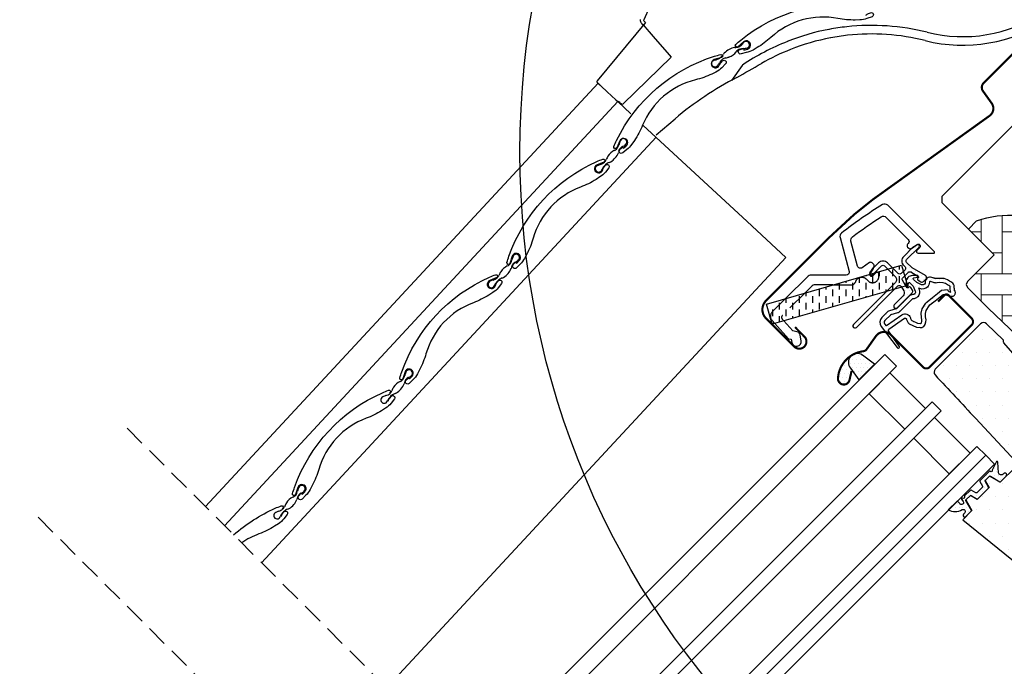
# Model space of a CAD drawing. Units: millimetres. Extents: x -1732 to 5891, y -1700 to 3448.
# Drawn here: x 572 to 807, y 775 to 929 of the extents above; entities that cross this region are included whole.
import ezdxf

# ---------------------------------------------------------------- set-up
doc = ezdxf.new("R2010")
doc.units = ezdxf.units.MM
doc.header["$LTSCALE"] = 20
doc.header["$MEASUREMENT"] = 0
doc.linetypes.add('HIDDEN', pattern=[0.375, 0.25, -0.125])
doc.linetypes.add('VERDECKT', pattern=[0.375, 0.25, -0.125])
doc.layers.get('0').update_dxf_attribs({"plot": 0})
for name, color, linetype in [('KOTY POPISY', 1, 'Continuous'), ('OKNO', 2, 'Continuous'), ('ROLETA', 7, 'Continuous'), ('SRAFY OKNA 2', 8, 'Continuous')]:
    doc.layers.add(name, color=color, linetype=linetype)
doc.layers.get('0').off()
doc.styles.add('Verdana', font='verdana.ttf')
doc.dimstyles.new('Standard_Detail_M_10', dxfattribs={"dimtxt": 20, "dimasz": 25, "dimexe": 30, "dimexo": 0, "dimgap": 8, "dimtad": 1, "dimdec": 0, "dimdsep": 46, "dimtxsty": 'Verdana', "dimblk": 'ARCHTICK', "dimcen": 5, "dimdle": 30, "dimclrd": 256, "dimclre": 256, "dimclrt": 256, "dimadec": 0, "dimazin": 0, "dimtfac": 1, "dimtdec": 0, "dimtix": 1, "dimtmove": 1, "dimatfit": 3, "dimldrblk": 'ARCHTICK', "dimfxl": 1, "dimtolj": 1, "dimtzin": 0, "dimlwd": -1, "dimarcsym": 0})
pattern_1 = [(0, (-2118.9438, -606.1405), (0.46875, 0.9375), [0, -0.9375])]

# ---------------------------------------------------------------- blocks, each defined once
blk = doc.blocks.new('_ArchTick')
at = {"color": 0, "linetype": 'ByBlock', "const_width": 0.15}
blk.add_lwpolyline([(-0.5, -0.5), (0.5, 0.5)], dxfattribs=at)
blk = doc.blocks.new('*D13')
at = {"layer": 'Defpoints', "color": 0, "transparency": 16777216}
for p in [(905.9, 848.98), (1049.16, 705.69), (580.59, 523.75)]:
    blk.add_point(p, dxfattribs=at)
at = {"layer": 'KOTY POPISY', "lineweight": -2, "transparency": 16777216}
for p, q in [((905.9, 848.98), (1070.37, 684.47)), ((580.59, 523.75), (745.06, 359.24))]:
    blk.add_line(p, q, dxfattribs=at)
at = {"layer": 'KOTY POPISY', "transparency": 16777216}
blk.add_line((702.63, 359.24), (1070.37, 726.9), dxfattribs=at)
at = {"layer": 'KOTY POPISY', "transparency": 16777216, "xscale": 25, "yscale": 25, "zscale": 25}
for p, rotation in [((1049.16, 705.69), 44.99330846205498), ((723.85, 380.45), 224.993308462055)]:
    blk.add_blockref('_ArchTick', p, dxfattribs=dict(at, rotation=rotation))
at = {"layer": 'KOTY POPISY', "transparency": 16777216, "insert": (872.74, 556.84), "char_height": 20, "attachment_point": 5, "rotation": 44.9933, "style": 'Verdana'}
blk.add_mtext('\\A1;délka L', dxfattribs=at)
blk = doc.blocks.new('Rollladen_o')
at = {"layer": 'ROLETA'}
for p, q in [((-186.12, 80.48), (-186.12, 80.34)), ((-186.12, 80.34), (-186.11, 80.2)), ((-186.11, 80.2), (-186.09, 80.07)), ((-186.09, 80.07), (-186.05, 79.93)), ((-186.05, 79.93), (-185.99, 79.81)), ((-185.99, 79.81), (-185.92, 79.69)), ((-184.86, 79.76), (-196.37, 65.84)), ((-185.92, 79.69), (-185.84, 79.58)), ((-185.84, 79.58), (-185.8, 79.53)), ((-185.8, 79.53), (-185.79, 79.52)), ((-185.79, 79.52), (-185.78, 79.51)), ((-185.79, 79.52), (-185.78, 79.51)), ((-185.78, 79.51), (-185.6, 79.33)), ((-185.39, 79.12), (-185.6, 79.33)), ((-185.38, 79.13), (-184.55, 78.18)), ((-184.55, 78.18), (-183.97, 77.52)), ((-183.98, 77.52), (-183.97, 77.52)), ((-183.97, 77.52), (-183.05, 76.46)), ((-141.09, 78.13), (-141.15, 78.12)), ((-183.05, 76.46), (-179.21, 72.08)), ((-190.2, 60.36), (-178.72, 71.51)), ((-179.21, 72.08), (-178.72, 71.51)), ((-161.85, 69.51), (-164.4, 65.98)), ((-196.43, 65.72), (-196.44, 65.71)), ((-196.44, 65.71), (-196.44, 65.69)), ((-196.42, 65.75), (-196.43, 65.74)), ((-196.43, 65.74), (-196.43, 65.72)), ((-196.41, 65.78), (-196.42, 65.76)), ((-196.42, 65.76), (-196.42, 65.75)), ((-196.4, 65.79), (-196.41, 65.78)), ((-196.39, 65.81), (-196.4, 65.79)), ((-196.38, 65.82), (-196.39, 65.81)), ((-196.37, 65.84), (-196.38, 65.82)), ((-196.38, 65.82), (-196.38, 65.82)), ((-289.73, -35.57), (-196.18, 65.28)), ((-196.44, 65.68), (-196.45, 65.67)), ((-196.45, 65.67), (-196.45, 65.65)), ((-196.45, 65.65), (-196.45, 65.64)), ((-196.45, 65.64), (-196.45, 65.63)), ((-196.45, 65.63), (-196.45, 65.61)), ((-196.45, 65.61), (-196.45, 65.6)), ((-196.45, 65.6), (-196.44, 65.59)), ((-196.44, 65.69), (-196.44, 65.68)), ((-196.44, 65.59), (-196.44, 65.57)), ((-196.44, 65.57), (-196.44, 65.56)), ((-196.44, 65.56), (-196.44, 65.55)), ((-196.44, 65.55), (-196.43, 65.54)), ((-196.43, 65.54), (-196.43, 65.53)), ((-196.43, 65.53), (-196.42, 65.52)), ((-196.42, 65.52), (-196.42, 65.51)), ((-196.42, 65.51), (-196.41, 65.5)), ((-196.41, 65.5), (-196.41, 65.49)), ((-196.41, 65.49), (-196.4, 65.48)), ((-196.4, 65.48), (-196.4, 65.47)), ((-196.4, 65.47), (-196.39, 65.46)), ((-196.39, 65.46), (-196.39, 65.45)), ((-196.39, 65.45), (-196.38, 65.44)), ((-196.38, 65.44), (-196.37, 65.44)), ((-196.37, 65.44), (-196.37, 65.43)), ((-196.37, 65.43), (-196.37, 65.43)), ((-196.37, 65.43), (-196.36, 65.42)), ((-196.36, 65.42), (-196.36, 65.42)), ((-196.36, 65.42), (-196.36, 65.42)), ((-196.36, 65.42), (-196.36, 65.42)), ((-196.36, 65.42), (-196.36, 65.42)), ((-196.36, 65.42), (-196.34, 65.41)), ((-196.34, 65.41), (-196.19, 65.26)), ((-196.18, 65.28), (-195.08, 64.26)), ((-195.23, 64.39), (-196.12, 65.23)), ((-194.3, 63.54), (-195.23, 64.39)), ((-195.08, 64.26), (-194.27, 63.5)), ((-194.27, 63.5), (-193.98, 63.24)), ((-191.95, 61.36), (-193.98, 63.24)), ((-191.95, 61.36), (-191.48, 60.91)), ((-191.41, 61.02), (-191.38, 61.01)), ((-191.38, 61.01), (-191.38, 61.01)), ((-285.19, -40.11), (-191.48, 60.91)), ((-191.48, 60.91), (-188.38, 58.02)), ((-190.61, 60.35), (-190.61, 60.35)), ((-190.2, 60.36), (-190.2, 60.36)), ((-190.2, 60.36), (-190.2, 60.36)), ((-182.32, 53.04), (-177.82, 56.84)), ((-185.49, 55.34), (-160.67, 32.34)), ((-276.35, -48.96), (-182.31, 52.41)), ((-151.46, 23.79), (-160.67, 32.34)), ((-246.57, -78.74), (-151.46, 23.79))]:
    blk.add_line(p, q, dxfattribs=at)
for points in [[(-43.67, 229.84, 0.170525), (-185.3, 80.4, 0.308624), (-185.26, 80.17), (-184.85, 79.75)], [(-132.37, 81.48, -0.099896), (-131.7, 81.9), (-131.23, 82.08, -1), (-130.87, 81.14), (-132.09, 80.68, -0.087489), (-133.79, 80.36), (-134.9, 80.35, -0.051603), (-139, 80.72, 0.238381), (-154.98, 76.22, -0.051603), (-158.29, 73.77), (-159.24, 73.2, -0.087489), (-160.87, 72.59), (-162.05, 72.27, -1), (-162.34, 73.34), (-161.51, 73.55), (-161.42, 73.2), (-160.58, 73.42, 1.251937), (-161.48, 75.15), (-162.84, 74, -0.981608), (-163.34, 74.56, -0.015508), (-162.16, 75.57, -0.205639), (-132.54, 83.9, -0.015508), (-131.01, 83.65, -0.981609), (-131.14, 82.92)], [(-167.27, 69.59, -0.099896), (-166.84, 70.26), (-166.49, 70.61, -1), (-165.77, 69.92), (-166.68, 68.99, -0.087489), (-168.09, 67.97), (-169.09, 67.49, -0.051603), (-172.96, 66.1, 0.238381), (-185.55, 55.28, -0.051603), (-187.51, 51.65), (-188.14, 50.74, -0.087489), (-189.35, 49.5), (-190.29, 48.71, -1), (-191, 49.55), (-190.34, 50.1), (-190.11, 49.82), (-189.44, 50.38, 1.251937), (-190.99, 51.56), (-191.73, 49.94, -0.981608), (-192.42, 50.24, -0.015508), (-191.78, 51.65, -0.205639), (-168.44, 71.72, -0.015508), (-166.95, 72.14, -0.981609), (-166.76, 71.41)], [(-166.76, 71.41), (-168.47, 70.92, 1.607921), (-167.27, 69.59)], [(-195.07, 44.66, -0.099896), (-194.72, 45.37), (-194.41, 45.76, -1), (-193.62, 45.15), (-194.42, 44.12, -0.087489), (-195.71, 42.96), (-196.65, 42.37, -0.051603), (-200.34, 40.55, 0.238381), (-211.63, 28.38, -0.051603), (-213.17, 24.56), (-213.69, 23.58, -0.087489), (-214.75, 22.2), (-215.6, 21.32, -1), (-216.4, 22.08), (-215.81, 22.69), (-215.55, 22.44), (-214.94, 23.07, 1.251937), (-216.62, 24.07), (-217.17, 22.38, -0.981608), (-217.89, 22.6, -0.015508), (-217.42, 24.07, -0.205639), (-196.48, 46.64, -0.015508), (-195.05, 47.22, -0.981609), (-194.77, 46.52)], [(-194.77, 46.52), (-196.42, 45.84, 1.607921), (-195.07, 44.66)], [(-220.62, 17.12, -0.099896), (-220.27, 17.83), (-219.96, 18.23, -1), (-219.17, 17.61), (-219.96, 16.59, -0.087489), (-221.25, 15.42), (-222.19, 14.83, -0.051603), (-225.88, 13.01, 0.238381), (-237.18, 0.84, -0.051603), (-238.71, -2.98), (-239.23, -3.96, -0.087489), (-240.3, -5.33), (-241.15, -6.22, -1), (-241.94, -5.46), (-241.35, -4.85), (-241.09, -5.1), (-240.49, -4.47, 1.251937), (-242.16, -3.47), (-242.72, -5.16, -0.981608), (-243.43, -4.94, -0.015508), (-242.96, -3.46, -0.205639), (-222.03, 19.1, -0.015508), (-220.59, 19.68, -0.981609), (-220.32, 18.99)], [(-220.32, 18.99), (-221.97, 18.3, 1.607921), (-220.62, 17.12)], [(-246.16, -10.42, -0.099896), (-245.81, -9.71), (-245.5, -9.31, -1), (-244.71, -9.92), (-245.51, -10.95, -0.087489), (-246.8, -12.12), (-247.74, -12.71, -0.051603), (-251.43, -14.53, 0.238381), (-262.72, -26.7, -0.051603), (-264.26, -30.52), (-264.78, -31.5, -0.087489), (-265.84, -32.87), (-266.69, -33.76, -1), (-267.48, -33), (-266.9, -32.38), (-266.63, -32.63), (-266.03, -32.01, 1.251937), (-267.7, -31), (-268.26, -32.7, -0.981608), (-268.98, -32.48, -0.015508), (-268.5, -31, -0.205639), (-247.57, -8.44, -0.015508), (-246.14, -7.85, -0.981609), (-245.86, -8.55)], [(-283.01, -42.29, -0.075704), (-273.12, -35.97, -0.015508), (-271.68, -35.39, -0.981609), (-271.41, -36.09)], [(-271.71, -37.95, -0.099896), (-271.35, -37.24), (-271.04, -36.85, -1), (-270.26, -37.46), (-271.05, -38.49, -0.087489), (-272.34, -39.65), (-273.28, -40.24, -0.051603), (-276.97, -42.06, 0.063379), (-281.09, -44.21, 0.063379)]]:
    blk.add_lwpolyline(points, format="xyb", dxfattribs=at)
for centre, radius, start, end in [((-109.3, 111.05), 36.7, 255.9373, 351.5064), ((-109.31, 111.06), 34.67, 255.9432, 350.4998), ((-130.83, 24.29), 54.82, 100.8514, 111.6626), ((-131.33, 26.9), 52.15, 96.1526, 100.7826), ((-131.04, 24.24), 54.83, 75.9432, 96.1523), ((-131.04, 24.22), 54.8, 111.4319, 124.0441), ((-160.88, 74.23), 0.988, 113.2264, 143.8293), ((-160.85, 74.46), 0.8, 276.157, 121.83), ((-130.83, 24.29), 52.77, 100.8514, 111.6626), ((-131.33, 26.9), 50.11, 96.1526, 100.7826), ((-131.04, 24.24), 52.79, 75.9432, 96.1523), ((-162.77, 69.29), 4.61, 100.3714, 136.1746), ((-166.08, 74.89), 3.54, 289.2444, 323.5613), ((-163.73, 78.15), 4.32, 271.6639, 285.1805), ((-161.98, 72.02), 1.47, 104.4358, 148.4908), ((-163.38, 75.77), 1.96, 293.7746, 317.6526), ((-160.58, 65.1), 8.52, 97.0002, 101.9854), ((-158.3, 72.18), 4.28, 142.0517, 148.0238), ((-162.18, 79.95), 6.41, 275.0513, 278.0028), ((-161.97, 81.32), 7.75, 274.9865, 278.9158), ((-131.04, 24.22), 52.76, 111.4319, 119.7859), ((-168.32, 69.99), 0.8, 93.075, 325.5615), ((-169.18, 74.41), 3.71, 282.7895, 303.1794), ((-164.55, 68.67), 3.06, 129.7531, 151.1537), ((-168.68, 73.63), 2.78, 303.4051, 328.9904), ((-165.57, 69.78), 1.55, 98.6877, 127.0642), ((-164.5, 71.17), 2.07, 140.6675, 150.4282), ((-167.03, 77.89), 6.69, 280.6015, 288.4271), ((-180.3, 79.02), 15.8, 323.1417, 325.8457), ((-5848.75, 10037.93), 11478.36, 299.691766, 299.725543), ((-161.44, 69.21), 0.5, 124.069, 144.0796), ((-126.72, -3.74), 79.25, 117.3499, 130.1499), ((-180.7, 78.2), 20, 227.1448, 228.3732), ((-180.1, 74.06), 17.25, 229.1571, 231.0272), ((-521.61, -323.03), 506.5, 49.194, 49.245), ((-190.41, 60.58), 0.3, 229.194, 314.15), ((-190.12, 51.3), 0.8, 316.214, 161.887), ((-190.79, 46.09), 3.54, 114.4827, 148.7996), ((-192.75, 50.69), 1.47, 289.5532, 333.6081), ((-199.22, 53.5), 8.52, 336.0586, 341.0437), ((-187.11, 47.72), 4.32, 152.8635, 166.38), ((-185.03, 48.85), 6.41, 160.0412, 162.9927), ((-183.64, 48.79), 7.75, 159.1282, 163.0575), ((-189.37, 48.55), 1.96, 120.3914, 144.2694), ((-191.82, 54.26), 4.28, 290.0202, 295.9922), ((-190.35, 51.31), 0.988, 294.2146, 324.8176), ((-195.67, 47.65), 1.55, 310.9798, 339.3563), ((-188.04, 44.54), 6.69, 149.6169, 157.4424), ((-195.58, 50.49), 4.61, 301.8694, 337.6725), ((-196.04, 44.92), 0.8, 112.4824, 344.969), ((-189.69, 31.32), 15.8, 112.1983, 114.9023), ((-196.55, 48.88), 3.06, 286.8902, 308.2908), ((-191.89, 43.15), 3.71, 134.8646, 155.2545), ((-192.56, 43.81), 2.78, 109.0536, 134.6389), ((-194.09, 48.41), 2.07, 287.6157, 297.3765), ((-210.57, 21.32), 6.41, 160.0412, 162.9927), ((-209.19, 21.25), 7.75, 159.1282, 163.0575), ((-215.67, 23.76), 0.8, 316.214, 161.887), ((-216.33, 18.55), 3.54, 114.4827, 148.7996), ((-221.12, 22.95), 4.61, 301.8694, 337.6725), ((-218.29, 23.16), 1.47, 289.5532, 333.6081), ((-224.76, 25.96), 8.52, 336.0586, 341.0437), ((-212.65, 20.18), 4.32, 152.8635, 166.38), ((-214.91, 21.01), 1.96, 120.3914, 144.2694), ((-217.37, 26.72), 4.28, 290.0202, 295.9922), ((-215.9, 23.78), 0.988, 294.2146, 324.8176), ((-222.09, 21.34), 3.06, 286.8902, 308.2908), ((-221.22, 20.12), 1.55, 310.9798, 339.3563), ((-218.1, 16.27), 2.78, 109.0536, 134.6389), ((-213.59, 17), 6.69, 149.6169, 157.4424), ((-219.64, 20.87), 2.07, 287.6157, 297.3765), ((-221.58, 17.38), 0.8, 112.4824, 344.969), ((-215.24, 3.79), 15.8, 112.1983, 114.9023), ((-217.44, 15.62), 3.71, 134.8646, 155.2545), ((-250.31, -1.58), 8.52, 336.0586, 341.0437), ((-236.12, -6.22), 6.41, 160.0412, 162.9927), ((-234.73, -6.29), 7.75, 159.1282, 163.0575), ((-241.21, -3.78), 0.8, 316.214, 161.887), ((-242.91, -0.81), 4.28, 290.0202, 295.9922), ((-241.44, -3.76), 0.988, 294.2146, 324.8176), ((-241.88, -8.98), 3.54, 114.4827, 148.7996), ((-246.67, -4.58), 4.61, 301.8694, 337.6725), ((-243.83, -4.38), 1.47, 289.5532, 333.6081), ((-238.2, -7.35), 4.32, 152.8635, 166.38), ((-240.46, -6.53), 1.96, 120.3914, 144.2694), ((-240.78, -23.75), 15.8, 112.1983, 114.9023), ((-247.64, -6.19), 3.06, 286.8902, 308.2908), ((-242.98, -11.92), 3.71, 134.8646, 155.2545), ((-246.76, -7.42), 1.55, 310.9798, 339.3563), ((-243.65, -11.27), 2.78, 109.0536, 134.6389), ((-239.13, -10.53), 6.69, 149.6169, 157.4424), ((-245.18, -6.66), 2.07, 287.6157, 297.3765), ((-247.13, -10.16), 0.8, 112.4824, 344.969), ((-269.38, -31.92), 1.47, 289.5532, 333.6081), ((-275.85, -29.11), 8.52, 336.0586, 341.0437), ((-261.66, -33.76), 6.41, 160.0412, 162.9927), ((-260.28, -33.83), 7.75, 159.1282, 163.0575), ((-266, -34.06), 1.96, 120.3914, 144.2694), ((-266.75, -31.31), 0.8, 316.214, 161.887), ((-268.46, -28.35), 4.28, 290.0202, 295.9922), ((-266.98, -31.3), 0.988, 294.2146, 324.8176), ((-264.68, -38.07), 6.69, 149.6169, 157.4424), ((-267.42, -36.52), 3.54, 114.4827, 148.7996), ((-272.21, -32.12), 4.61, 301.8694, 337.6725), ((-263.74, -34.89), 4.32, 152.8635, 166.38), ((-272.67, -37.69), 0.8, 112.4824, 344.969), ((-266.32, -51.29), 15.8, 112.1983, 114.9023), ((-273.18, -33.73), 3.06, 286.8902, 308.2908), ((-268.53, -39.46), 3.71, 134.8646, 155.2545), ((-272.31, -34.96), 1.55, 310.9798, 339.3563), ((-269.19, -38.8), 2.78, 109.0536, 134.6389), ((-270.73, -34.2), 2.07, 287.6157, 297.3765)]:
    blk.add_arc(centre, radius, start, end, dxfattribs=at)
at = {"layer": 'ROLETA', "start_tangent": (-0.718905, -0.695108), "end_tangent": (-0.649209, 0.76061)}
blk.add_spline([(-190.2, 60.36), (-190.21, 60.37)], degree=3, dxfattribs=at)
blk = doc.blocks.new('V22_GGU_66_o')
at = {"layer": 'SRAFY OKNA 2', "linetype": 'Continuous', "lineweight": 0}
h = blk.add_hatch(dxfattribs=at)
h.set_pattern_fill('AR-HBONE', color=6, scale=1.25, angle=45, style=0)
h.set_pattern_definition([(90, (-2118.944, -606.1405), (-5, 5), [15, -5]), (180, (-2118.944, -601.1405), (-5, 5), [15, -5])])
edge = h.paths.add_edge_path(flags=0)
edge.add_line((-74.19, -15.93), (-71.21, -12.95))
edge.add_line((-71.21, -12.95), (-76.44, 14.35))
edge.add_arc((-98.3, 11.87), 22, 6.4643, 110.3423)
edge.add_line((-105.95, 32.5), (-107.9, 30.55))
edge.add_line((-107.9, 30.55), (-101.75, 24.4))
edge.add_line((-101.75, 24.4), (-108.12, 18.03))
edge.add_arc((-107.41, 17.32), 1, 135, 225)
edge.add_line((-108.12, 16.62), (-103.17, 11.67))
edge.add_line((-103.17, 11.67), (-74.19, -15.93))
at = {"layer": 'SRAFY OKNA 2'}
h = blk.add_hatch(dxfattribs=at)
h.set_pattern_fill('DOTS', color=6, scale=15)
h.set_pattern_definition(pattern_1)
edge = h.paths.add_edge_path()
edge.add_arc((-119.91, 26.53), 0.35, 315, 480.8883)
edge.add_line((-120.09, 26.83), (-121.15, 26.2))
edge.add_arc((-121, 25.94), 0.3, 120.8883, 135)
edge.add_line((-121.21, 26.15), (-123.34, 24.02))
edge.add_arc((-122.28, 22.96), 1.5, 135, 225)
edge.add_line((-123.34, 21.9), (-123.02, 21.58))
edge.add_arc((-123.38, 21.23), 0.5, -45, 45, ccw=False)
edge.add_line((-123.02, 20.87), (-123.94, 19.96))
edge.add_arc((-124.29, 20.31), 0.5, 225, 315, ccw=False)
edge.add_line((-124.65, 19.96), (-127.19, 22.5))
edge.add_arc((-128.25, 21.44), 1.5, 45, 135)
edge.add_line((-129.32, 22.5), (-130.6, 21.22))
edge.add_arc((-130.38, 21.01), 0.3, 135, 149.1117)
edge.add_line((-130.64, 21.16), (-131.28, 20.1))
edge.add_arc((-130.98, 19.92), 0.35, 149.1117, 315)
edge.add_line((-130.73, 19.67), (-128.61, 21.79))
edge.add_arc((-128.25, 21.44), 0.5, 45, 135, ccw=False)
edge.add_line((-127.9, 21.79), (-125.32, 19.21))
edge.add_arc((-126.03, 18.51), 1, -45, 45, ccw=False)
edge.add_line((-125.32, 17.8), (-135.29, 7.83))
edge.add_arc((-134.94, 7.47), 0.5, 135, 315)
edge.add_line((-134.58, 7.12), (-124.71, 16.99))
edge.add_arc((-124.36, 16.64), 0.5, 30, 135, ccw=False)
edge.add_line((-123.92, 16.89), (-123.31, 15.83))
edge.add_arc((-124.18, 15.33), 1, -45, 30, ccw=False)
edge.add_line((-123.47, 14.63), (-125.57, 12.53))
edge.add_arc((-125.21, 12.18), 0.5, 135, 315)
edge.add_line((-124.86, 11.82), (-121.32, 15.36))
edge.add_arc((-121.67, 15.72), 0.5, 315, 390)
edge.add_line((-121.24, 15.97), (-121.63, 16.64))
edge.add_arc((-121.89, 16.49), 0.3, 30, 135)
edge.add_line((-122.1, 16.7), (-122.18, 16.63))
edge.add_arc((-122.39, 16.84), 0.3, 210, 315, ccw=False)
edge.add_line((-122.65, 16.69), (-123.61, 18.35))
edge.add_arc((-123.18, 18.6), 0.5, 135, 210, ccw=False)
edge.add_line((-123.53, 18.95), (-122.23, 20.25))
edge.add_arc((-121.88, 19.9), 0.499, 59.8789, 135.1211, ccw=False)
edge.add_line((-121.63, 20.33), (-119.97, 19.37))
edge.add_arc((-120.12, 19.11), 0.3, -45, 60, ccw=False)
edge.add_line((-119.9, 18.9), (-119.98, 18.82))
edge.add_arc((-119.77, 18.61), 0.3, 135, 240)
edge.add_line((-119.92, 18.35), (-119.25, 17.96))
edge.add_arc((-119, 18.4), 0.5, 240, 315)
edge.add_line((-118.64, 18.04), (-118.01, 18.67))
edge.add_arc((-118.37, 19.03), 0.5, 315, 420)
edge.add_line((-118.12, 19.46), (-121.3, 21.3))
edge.add_arc((-121.05, 21.73), 0.5, 225, 240, ccw=False)
edge.add_line((-121.4, 21.38), (-122.63, 22.61))
edge.add_arc((-122.28, 22.96), 0.5, 135, 225, ccw=False)
edge.add_line((-122.63, 23.31), (-119.66, 26.28))
h = blk.add_hatch(dxfattribs=at)
h.set_pattern_fill('DASH', color=6, scale=0.5, angle=90, style=0)
h.set_pattern_definition([(90, (-574.1865, 812.7173), (-1.5875, 1.5875), [1.5875, -1.5875])])
h.paths.add_polyline_path([(-156.03, 12.68), (-154.66, 7.87), (-122.45, 17.11), (-123.83, 21.92)], flags=0)
h = blk.add_hatch(dxfattribs=at)
h.set_pattern_fill('DOTS', color=6, scale=15)
h.set_pattern_definition(pattern_1)
edge = h.paths.add_edge_path(flags=16)
edge.add_arc((-116.01, 18.06), 0.31, 225.6428, 285.6428, ccw=False)
edge.add_line((-116.23, 17.84), (-116.95, 18.09))
edge.add_arc((-117.01, 17.9), 0.2, 71.1933, 180.8862)
edge.add_arc((-118.81, 17.87), 1.6, -45, 0.8862, ccw=False)
edge.add_line((-117.68, 16.74), (-117.7, 16.72))
edge.add_arc((-118.84, 17.85), 1.6, 247.1777, 315, ccw=False)
edge.add_line((-119.46, 16.37), (-119.79, 16.51))
edge.add_line((-119.79, 16.51), (-119.65, 16.18))
edge.add_arc((-121.13, 15.56), 1.6, -45, 22.8223, ccw=False)
edge.add_line((-119.99, 14.42), (-120.02, 14.4))
edge.add_arc((-121.15, 15.54), 1.6, 269.1138, 315, ccw=False)
edge.add_arc((-121.17, 13.74), 0.2, 89.1138, 140.094)
edge.add_line((-121.33, 13.86), (-124.26, 10.92))
edge.add_arc((-125.18, 11.84), 1.3, 285, 315.0942, ccw=False)
edge.add_line((-124.85, 10.58), (-126.44, 10.15))
edge.add_line((-126.44, 10.15), (-127.85, 8.75))
edge.add_arc((-127.42, 8.33), 0.6, 135, 217.2223)
edge.add_line((-127.9, 7.96), (-127.53, 7.47))
edge.add_arc((-126.68, 6.49), 1.3, 125, 130.8195, ccw=False)
edge.add_line((-127.42, 7.55), (-123.74, 10.13))
edge.add_arc((-123, 9.06), 1.3, 16.5703, 125, ccw=False)
edge.add_arc((-120.09, 9.93), 1.74, 196.5703, 220.1038)
edge.add_line((-121.42, 8.81), (-120.04, 8.14))
edge.add_line((-120.04, 8.14), (-119.31, 8.07))
edge.add_line((-119.31, 8.07), (-119.28, 8.08))
edge.add_line((-119.28, 8.08), (-119.21, 8.12))
edge.add_line((-119.21, 8.12), (-119.13, 8.23))
edge.add_line((-119.13, 8.23), (-119.04, 8.6))
edge.add_line((-119.04, 8.6), (-119.01, 8.93))
edge.add_line((-119.01, 8.93), (-119.1, 9.51))
edge.add_line((-119.1, 9.51), (-119.16, 10.52))
edge.add_line((-119.16, 10.52), (-118.93, 11.56))
edge.add_line((-118.93, 11.56), (-118.09, 12.91))
edge.add_line((-118.09, 12.91), (-117.77, 13.23))
edge.add_line((-117.77, 13.23), (-116.49, 14.23))
edge.add_line((-116.49, 14.23), (-115.31, 15.22))
edge.add_line((-115.31, 15.22), (-114.35, 15.96))
edge.add_line((-114.35, 15.96), (-112.92, 16.13))
edge.add_arc((-112.04, 16.49), 0.956, 202.2333, 267.0404)
edge.add_arc((-108.73, 16.72), 3.56, 177.6983, 199.526, ccw=False)
edge.add_arc((-112.35, 16.87), 0.0671, 357.6983, 422.2296)
edge.add_arc((-106.42, 28.14), 12.67, 236.6493, 242.2296, ccw=False)
edge.add_line((-113.38, 17.56), (-113.91, 17.76))
edge.add_line((-113.91, 17.76), (-114.71, 17.8))
edge.add_line((-114.71, 17.8), (-115.45, 17.74))
edge.add_line((-115.45, 17.74), (-115.46, 17.74))
edge.add_arc((-115.6, 18), 0.297, 239.2758, 299.2758, ccw=False)
edge.add_line((-115.76, 17.74), (-115.86, 17.74))
edge.add_line((-115.86, 17.74), (-115.93, 17.76))
edge = h.paths.add_edge_path()
edge.add_arc((-115.58, 19.73), 1, 251.1933, 275.3033, ccw=False)
edge.add_line((-115.9, 18.79), (-116.63, 19.03))
edge.add_arc((-117.01, 17.9), 1.2, 71.1933, 180.8862)
edge.add_arc((-118.81, 17.87), 0.6, -45, 0.8862, ccw=False)
edge.add_line((-118.39, 17.44), (-118.41, 17.42))
edge.add_arc((-118.84, 17.85), 0.6, 247.1777, 315, ccw=False)
edge.add_line((-119.07, 17.29), (-120.24, 17.79))
edge.add_line((-120.24, 17.79), (-121.02, 18.57))
edge.add_arc((-120.89, 18.72), 0.2, 103.8753, 230.0009, ccw=False)
edge.add_line((-120.94, 18.92), (-120.04, 19.09))
edge.add_arc((-120.09, 19.29), 0.2, 283.8753, 459.0139)
edge.add_line((-120.12, 19.49), (-121.22, 19.47))
edge.add_arc((-121.25, 17.98), 1.5, 88.7885, 135)
edge.add_arc((-121.25, 17.98), 1.5, 135, 181.2115)
edge.add_line((-122.75, 17.94), (-122.77, 16.84))
edge.add_arc((-122.57, 16.81), 0.2, 170.9861, 346.1247)
edge.add_line((-122.37, 16.76), (-122.19, 17.66))
edge.add_arc((-122, 17.61), 0.2, 39.9991, 166.1247, ccw=False)
edge.add_line((-121.85, 17.74), (-121.06, 16.96))
edge.add_line((-121.06, 16.96), (-120.57, 15.79))
edge.add_arc((-121.13, 15.56), 0.6, -45, 22.8223, ccw=False)
edge.add_line((-120.7, 15.13), (-120.72, 15.11))
edge.add_arc((-121.15, 15.54), 0.6, 269.1138, 315, ccw=False)
edge.add_arc((-121.17, 13.74), 1.2, 89.1138, 137.1348)
edge.add_line((-122.05, 14.55), (-124.97, 11.62))
edge.add_arc((-125.18, 11.84), 0.3, 285, 315.0942, ccw=False)
edge.add_line((-125.11, 11.55), (-126.73, 11.11))
edge.add_arc((-126.49, 10.24), 0.9, 105, 135)
edge.add_line((-127.13, 10.88), (-128.55, 9.46))
edge.add_arc((-127.42, 8.33), 1.6, 135, 217.2223)
edge.add_line((-128.7, 7.36), (-124.87, 2.32))
edge.add_arc((-124.63, 2.49), 0.3, 214.5139, 400.155)
edge.add_line((-124.4, 2.69), (-126.92, 6.32))
edge.add_arc((-126.68, 6.49), 0.3, 125, 214.8561, ccw=False)
edge.add_line((-126.85, 6.73), (-123.17, 9.31))
edge.add_arc((-123, 9.06), 0.3, 16.5703, 125, ccw=False)
edge.add_arc((-120.09, 9.93), 2.74, 196.5703, 225)
edge.add_line((-122.02, 8), (-120.32, 7.16))
edge.add_line((-120.32, 7.16), (-119.41, 7.07))
edge.add_arc((-119.31, 8.07), 1, 264.3645, 289.7145)
edge.add_line((-118.97, 7.12), (-118.82, 7.18))
edge.add_line((-118.82, 7.18), (-118.52, 7.38))
edge.add_line((-118.52, 7.38), (-118.21, 7.78))
edge.add_line((-118.21, 7.78), (-118.18, 7.91))
edge.add_line((-118.18, 7.91), (-118.06, 8.43))
edge.add_line((-118.06, 8.43), (-118, 8.96))
edge.add_line((-118, 8.96), (-118.11, 9.61))
edge.add_line((-118.11, 9.61), (-118.15, 10.44))
edge.add_line((-118.15, 10.44), (-117.99, 11.17))
edge.add_line((-117.99, 11.17), (-117.3, 12.28))
edge.add_line((-117.3, 12.28), (-117.11, 12.47))
edge.add_line((-117.11, 12.47), (-115.86, 13.45))
edge.add_line((-115.86, 13.45), (-114.68, 14.44))
edge.add_line((-114.68, 14.44), (-113.96, 15))
edge.add_line((-113.96, 15), (-113.38, 15.07))
edge.add_arc((-112.04, 16.49), 1.96, 226.6587, 285.3051)
edge.add_arc((-111.83, 15.37), 0.828, 292.2002, 387.5681)
edge.add_arc((-108.73, 16.72), 2.56, 177.6983, 202.3052, ccw=False)
edge.add_arc((-112.35, 16.87), 1.07, 357.6983, 422.2296)
edge.add_arc((-106.42, 28.14), 11.67, 236.1473, 242.2296, ccw=False)
edge.add_line((-112.92, 18.45), (-113.69, 18.75))
edge.add_line((-113.69, 18.75), (-114.73, 18.81))
edge.add_line((-114.73, 18.81), (-115.49, 18.74))
edge.add_line((-115.49, 18.74), (-115.7, 18.74))
edge.add_line((-115.7, 18.74), (-116.63, 19.03))
h = blk.add_hatch(dxfattribs=at)
h.set_pattern_fill('DOTS', color=256, scale=50)
h.set_pattern_definition([(0, (-2118.9438, -606.1405), (1.5625, 3.125), [0, -3.125])])
edge = h.paths.add_edge_path()
edge.add_line((-105, 8), (-115.81, -2.82))
edge.add_arc((-115.11, -3.53), 1, 135, 223)
edge.add_line((-115.84, -4.21), (-106.26, -14.48))
edge.add_line((-106.26, -14.48), (-96.68, -24.75))
edge.add_arc((-97.41, -25.43), 1, -44.9997, 43.003, ccw=False)
edge.add_line((-96.71, -26.14), (-100.34, -29.77))
edge.add_line((-100.34, -29.77), (-102.85, -28.32))
edge.add_line((-102.85, -28.32), (-103.91, -29.38))
edge.add_line((-103.91, -29.38), (-102.98, -31))
edge.add_line((-102.98, -31), (-105.84, -33.85))
edge.add_line((-105.84, -33.85), (-107.45, -32.92))
edge.add_line((-107.45, -32.92), (-108.5, -33.97))
edge.add_line((-108.5, -33.97), (-107.06, -36.49))
edge.add_line((-107.06, -36.49), (-109.25, -38.68))
edge.add_line((-109.25, -38.68), (-66.74, -73.11))
edge.add_arc((-65.48, -71.56), 2, 231, 315.0024)
edge.add_line((-64.06, -72.97), (-50.33, -59.23))
edge.add_arc((-51.29, -58.27), 1.37, 315, 360.6133)
edge.add_arc((-51.58, -58.27), 1.66, 0.6133, 39.5616)
edge.add_line((-50.3, -57.21), (-63.48, -42.58))
edge.add_arc((-56.05, -35.89), 10, 194.6882, 221.9999, ccw=False)
edge.add_arc((-108.19, -49.56), 43.9, 14.6882, 21.4882)
edge.add_line((-67.34, -33.48), (-83.4, -15))
edge.add_line((-83.4, -15), (-99.46, 3.48))
edge.add_arc((-99.07, 3.83), 0.524, 166.5181, 221.0001, ccw=False)
edge.add_line((-99.58, 3.95), (-99.57, 4.05))
edge.add_line((-99.57, 4.05), (-103.59, 8))
edge.add_arc((-104.29, 7.29), 1, 45.4992, 135.0032)
h = blk.add_hatch(dxfattribs=at)
h.set_pattern_fill('DOTS', color=6, scale=15)
h.set_pattern_definition(pattern_1)
h.paths.add_polyline_path([(-136.24, -5.39), (-135.7, -2.99), (-135.98, -2.59, -0.450393), (-135.61, 0.55, 0.250627), (-139, -5.01, 0.922102)])
h = blk.add_hatch(dxfattribs=at)
h.set_pattern_fill('DOTS', color=6, scale=15)
h.set_pattern_definition([(0, (-2101.7527, -601.9126), (0.46875, 0.9375), [0, -0.9375])])
h.paths.add_polyline_path([(-133.17, 0.53, 0.896962), (-135.98, -2.59), (-134.04, -5.35), (-130.33, -1.64)])
h = blk.add_hatch(dxfattribs=at)
h.set_pattern_fill('DOTS', color=6, scale=15)
h.set_pattern_definition(pattern_1)
h.paths.add_polyline_path([(-98.89, -28.32, 0.773221), (-99.36, -27.63), (-99.64, -27.86, -0.542956), (-100.76, -27.52), (-100.87, -25.01), (-100.87, -25, 0.359466), (-101.06, -24.8, 0.196982), (-101.21, -24.85), (-101.25, -24.88, 0.11093), (-101.29, -24.97), (-102.12, -26.72), (-99.87, -29.3)])
h.paths.add_polyline_path([(-99.87, -29.3), (-102.12, -26.72), (-102.22, -26.92, -0.594937), (-102.66, -27.21), (-102.76, -27.16, 0.329751), (-102.99, -27.19), (-104.2, -28.4), (-103.6, -29.07), (-102.85, -28.32, -0.395378), (-102.67, -28.31), (-100.41, -29.64, 0.273975), (-100.19, -29.62)])
h.paths.add_polyline_path([(-103.91, -29.38), (-103.6, -29.07), (-104.2, -28.4), (-105.14, -29.34, 0.339454), (-105.17, -29.58), (-104.55, -30.66, -0.339454), (-104.58, -30.9), (-105.53, -31.85), (-104.63, -32.65), (-103.16, -31.17, 0.339454), (-103.12, -30.93), (-103.88, -29.63, -0.077932)])
h.paths.add_polyline_path([(-104.63, -32.65), (-105.53, -31.85), (-105.93, -32.25, -0.339454), (-106.17, -32.28), (-107.25, -31.66, 0.339454), (-107.49, -31.69), (-108.44, -32.64), (-107.91, -33.39), (-107.45, -32.92, -0.331495), (-107.21, -32.96), (-105.9, -33.71, 0.339454), (-105.66, -33.68)])
h.paths.add_polyline_path([(-107.91, -33.39), (-108.44, -32.64), (-108.81, -33.01, 0.298217), (-108.86, -33.22, -0.747628), (-109.31, -33.58, 0.836713), (-109.54, -33.82), (-109.17, -34.34, -0.434524), (-109.3, -35.02, -0.466695), (-109.98, -34.84, 0.172025), (-110.62, -34.25), (-111.14, -34.78), (-107.35, -36.78), (-107.17, -36.6, 0.252519), (-107.19, -36.43), (-108.53, -34.09, -0.48961), (-108.5, -33.97)])
h.paths.add_polyline_path([(-109.42, -36.29, -0.83452), (-108.79, -37.05), (-109.07, -37.38, 0.896056), (-108.55, -37.98), (-107.35, -36.78), (-111.14, -34.78), (-112.71, -36.34, 0.265808)])
at = {"layer": 'OKNO', "color": 4, "const_width": 0.5}
for points in [[(-96.86, 72.78), (-104.28, 65.35, 0.366904), (-104.44, 63.42), (-102.38, 60.54, -0.41422), (-102.87, 57.54), (-130.77, 37.53), (-135.11, 34.05), (-141.1, 28.53), (-156.13, 13.5, 0.414663), (-156.13, 9.26), (-149.41, 2.55, 1), (-147.01, 4.95), (-149.23, 7.18)], [(-135.76, -3.25), (-136.24, -5.39, -0.922102), (-139, -5.01, -0.363076), (-132.94, 1.45, 0.211167), (-132.18, 1.91), (-129.93, 5.08, -0.4645), (-126.43, 5.37), (-118.72, -2.33, 0.414214), (-117.17, -2.33), (-107.13, 7.71, 0.414214), (-107.13, 9.26), (-112.64, 14.78, 0.414214), (-113.63, 14.78), (-115.12, 13.29)]]:
    blk.add_lwpolyline(points, format="xyb", dxfattribs=at)
at = {"layer": 'OKNO'}
for points in [[(-105, 8), (-115.81, -2.82, 0.404026), (-115.84, -4.21, -0.000001), (-106.26, -14.48, 0), (-96.68, -24.75, -0.40404)], [(-96.71, -26.14), (-100.34, -29.77), (-102.85, -28.32), (-103.91, -29.38), (-102.98, -31), (-105.84, -33.85), (-107.45, -32.92), (-108.5, -33.97), (-107.06, -36.49), (-109.25, -38.68), (-66.74, -73.11, 0.383876)], [(-83.4, -15), (-99.46, 3.48, -0.242304), (-99.58, 3.95), (-99.57, 4.05), (-103.59, 8, 0.41168), (-105, 8, 1.000182)]]:
    blk.add_lwpolyline(points, format="xyb", dxfattribs=at)
at = {"layer": 'OKNO', "color": 23}
for points in [[(-226.91, -98.36), (-127.84, 0.71), (-125.02, -2.12), (-224.08, -101.19)], [(-215.6, -109.67), (-116.53, -10.61), (-114.41, -12.73), (-213.48, -111.79)], [(-204.99, -120.28), (-105.92, -21.21), (-103.8, -23.33), (-202.87, -122.4)], [(-202.87, -122.4), (-103.8, -23.33), (-101.68, -25.46), (-200.75, -124.52)]]:
    blk.add_lwpolyline(points, dxfattribs=at)
for points in [[(-123.08, -17.15), (-131.56, -8.67), (-126.61, -3.72), (-118.13, -12.2)], [(-123.08, -17.15), (-131.56, -8.67), (-126.61, -3.72), (-118.13, -12.2)], [(-112.47, -27.76), (-120.95, -19.27), (-116.01, -14.32), (-107.52, -22.81)], [(-112.47, -27.76), (-120.95, -19.27), (-116.01, -14.32), (-107.52, -22.81)]]:
    blk.add_lwpolyline(points, close=True, dxfattribs=at)
at = {"layer": 'SRAFY OKNA 2', "color": 6}
for p, q in [((-156.03, 12.68), (-123.83, 21.92)), ((-123.83, 21.92), (-122.45, 17.11)), ((-122.45, 17.11), (-154.66, 7.87)), ((-154.66, 7.87), (-156.03, 12.68))]:
    blk.add_line(p, q, dxfattribs=at)
blk.add_lwpolyline([(-82.31, 59.8), (-92.77, 59.44), (-93.44, 59.15), (-114.27, 38.33), (-114.27, 36.91), (-101.75, 24.4), (-108.12, 18.03), (-108.41, 17.32), (-108.12, 16.62), (-103.17, 11.67), (-74.19, -15.93), (-70.03, -19.9), (-61.23, -22.76), (-36.9, 1.57), (-36.51, 2.48), (-36.74, 3.22), (-59.81, 26.3), (-56.56, 33.58), (-56.48, 34.17), (-56.76, 34.7), (-81.56, 59.5), (-81.9, 59.73), (-82.31, 59.8)], dxfattribs=at)
for points in [[(-131.37, 20.11), (-130.43, 21.46, 0.36397), (-130.49, 22.1), (-130.88, 22.49, 0.36397), (-131.52, 22.55), (-133.23, 21.34, -0.520567), (-134.31, 21.73), (-135.9, 27.65, -0.304086), (-135.54, 28.7, -0.021421), (-128.72, 33.46, -0.351352), (-127.48, 33.32), (-122.24, 28.09, -0.414214), (-122.24, 27.1), (-122.39, 26.96, 0.414214), (-122.39, 26.25), (-122.15, 26.02, 0.36397), (-121.51, 25.96), (-120.16, 26.91, -0.916331), (-119.52, 26.14), (-120.19, 25.47, 0.668179), (-119.91, 24.79), (-116.18, 24.79, 0.668179), (-116.03, 25.13), (-127.14, 36.24, 0.346084), (-128.37, 36.38, 0.030055), (-138.17, 29.57, 0.299797), (-138.51, 28.53), (-136.34, 20.42, -0.494062), (-137.02, 19.54), (-145.61, 19.57, 0.199679), (-146.1, 19.36), (-151.47, 13.99)], [(-107.9, 30.55), (-105.95, 32.5, -0.487074), (-76.44, 14.35), (-71.21, -12.95), (-74.19, -15.93)], [(-115.49, 18.74, -0.10559), (-115.9, 18.79), (-116.63, 19.03, 0.518865), (-118.21, 17.88, -0.202935), (-118.39, 17.44), (-118.41, 17.42, -0.304883), (-119.07, 17.29), (-120.24, 17.79), (-121.02, 18.57, -0.613555), (-120.94, 18.92), (-120.04, 19.09, 0.958451), (-120.12, 19.49), (-121.22, 19.47, 0.204414), (-122.31, 19.04, 0.204414), (-122.75, 17.94), (-122.77, 16.84, 0.958451), (-122.37, 16.76), (-122.19, 17.66, -0.613555), (-121.85, 17.74), (-121.06, 16.96), (-120.57, 15.79, -0.304883), (-120.7, 15.13), (-120.72, 15.11, -0.202935), (-121.16, 14.94, 0.212653), (-122.05, 14.55), (-124.97, 11.62, -0.132071), (-125.11, 11.55), (-126.73, 11.11, 0.131652), (-127.13, 10.88), (-128.55, 9.46, 0.37499), (-128.7, 7.36), (-124.87, 2.32, 1.050481), (-124.4, 2.69), (-126.92, 6.32, -0.413478), (-126.85, 6.73), (-123.17, 9.31, -0.51189), (-122.71, 9.15, 0.124688), (-122.02, 8), (-120.32, 7.16), (-119.41, 7.07, 0.111063), (-118.97, 7.12), (-118.82, 7.18), (-118.52, 7.38), (-118.21, 7.78), (-118.18, 7.91), (-118.06, 8.43), (-118, 8.96), (-118.11, 9.61), (-118.15, 10.44, -0.078402), (-118.15, 10.44, 0.078402), (-118.15, 10.44), (-117.99, 11.17), (-117.3, 12.28), (-117.11, 12.47), (-115.86, 13.45), (-114.68, 14.44), (-113.96, 15), (-113.38, 15.07, 0.261629), (-111.52, 14.6, 0.441928), (-111.1, 15.75, -0.107782), (-111.29, 16.83, 0.289256), (-111.86, 17.81, -0.026546), (-112.92, 18.45), (-113.69, 18.75), (-114.73, 18.81), (-115.49, 18.74), (-115.7, 18.74), (-116.63, 19.03)], [(-140.19, 17.25), (-144.66, 17.26, 0.199679), (-145.15, 17.06), (-146.91, 15.3)], [(-154.06, 8.04), (-150.81, 4.43), (-150.17, 4.32), (-150.03, 3.56, 1), (-147.77, 3.96), (-148, 5.3, 0.315299), (-148.81, 6.11), (-149.78, 6.28), (-151.93, 8.66)], [(-134.04, -5.35), (-130.33, -1.64), (-133.17, 0.53, 0.896962), (-135.98, -2.59), (-134.04, -5.35)]]:
    blk.add_lwpolyline(points, format="xyb", dxfattribs=at)
for points in [[(-119.66, 26.28, 0.883857), (-120.09, 26.83), (-121.15, 26.2, 0.061652), (-121.21, 26.15), (-123.34, 24.02, 0.414214), (-123.34, 21.9), (-123.02, 21.58, -0.414214), (-123.02, 20.87), (-123.94, 19.96, -0.414214), (-124.65, 19.96), (-127.19, 22.5, 0.414214), (-129.32, 22.5), (-130.6, 21.22, 0.061652), (-130.64, 21.16), (-131.28, 20.1, 0.883857), (-130.73, 19.67), (-128.61, 21.79, -0.414214), (-127.9, 21.79), (-125.32, 19.21, -0.414214), (-125.32, 17.8), (-135.29, 7.83, 1), (-134.58, 7.12), (-124.71, 16.99, -0.493145), (-123.92, 16.89), (-123.31, 15.83, -0.339454), (-123.47, 14.63), (-125.57, 12.53, 1), (-124.86, 11.82), (-121.32, 15.36, 0.339454), (-121.24, 15.97), (-121.63, 16.64, 0.493145), (-122.1, 16.7), (-122.18, 16.63, -0.493145), (-122.65, 16.69), (-123.61, 18.35, -0.339454), (-123.53, 18.95), (-122.23, 20.25, -0.340633), (-121.63, 20.33), (-119.97, 19.37, -0.493145), (-119.9, 18.9), (-119.98, 18.82, 0.493145), (-119.92, 18.35), (-119.25, 17.96, 0.339454), (-118.64, 18.04), (-118.01, 18.67, 0.493145), (-118.12, 19.46), (-121.3, 21.3, -0.065543), (-121.4, 21.38), (-122.63, 22.61, -0.414214), (-122.63, 23.31)], [(-115.93, 17.76, -0.267949), (-116.23, 17.84), (-116.95, 18.09, 0.518865), (-117.21, 17.89, -0.202935), (-117.68, 16.74), (-117.7, 16.72, -0.304883), (-119.46, 16.37), (-119.79, 16.51), (-119.65, 16.18, -0.304883), (-119.99, 14.42), (-120.02, 14.4, -0.202935), (-121.17, 13.94, 0.226186), (-121.33, 13.86), (-124.26, 10.92, -0.132071), (-124.85, 10.58), (-126.44, 10.15), (-127.85, 8.75, 0.37499), (-127.9, 7.96), (-127.53, 7.47, -0.025398), (-127.42, 7.55), (-123.74, 10.13, -0.51189), (-121.75, 9.43, 0.103047), (-121.42, 8.81), (-120.04, 8.14), (-119.31, 8.07), (-119.28, 8.08), (-119.21, 8.12), (-119.13, 8.23), (-119.04, 8.6), (-119.01, 8.93), (-119.1, 9.51), (-119.16, 10.52), (-118.93, 11.56), (-118.09, 12.91), (-117.77, 13.23), (-116.49, 14.23), (-115.31, 15.22), (-114.35, 15.96), (-112.92, 16.13, 0.29056), (-112.08, 15.53, -0.09553), (-112.29, 16.87, 0.289256), (-112.32, 16.93, -0.024354), (-113.38, 17.56), (-113.91, 17.76), (-114.71, 17.8), (-115.45, 17.74), (-115.46, 17.74, -0.267949), (-115.76, 17.74), (-115.86, 17.74)], [(-104.55, -30.66, -0.339454), (-104.58, -30.9), (-105.93, -32.25, -0.339454), (-106.17, -32.28), (-107.25, -31.66, 0.339454), (-107.49, -31.69), (-108.81, -33.01, 0.298217), (-108.86, -33.22, -0.738657), (-109.3, -33.58, 0.854199), (-109.54, -33.82), (-109.17, -34.34, -0.434524), (-109.3, -35.02, -0.466695), (-109.98, -34.84, 0.172025), (-110.62, -34.25), (-112.71, -36.34, 0.265808), (-109.42, -36.29, -0.83452), (-108.79, -37.05), (-109.07, -37.38, 1.0896), (-108.44, -37.87), (-107.17, -36.6, 0.252519), (-107.19, -36.43), (-108.53, -34.09, -0.48961), (-108.5, -33.97), (-107.45, -32.92, -0.331495), (-107.21, -32.96), (-105.9, -33.71, 0.339454), (-105.66, -33.68), (-103.16, -31.17, 0.339454), (-103.12, -30.93), (-103.88, -29.63, -0.077932), (-103.91, -29.38), (-102.85, -28.32, -0.395378), (-102.67, -28.31), (-100.41, -29.64, 0.273975), (-100.19, -29.62), (-98.89, -28.32, 0.773223), (-99.36, -27.63), (-99.64, -27.86, -0.542956), (-100.76, -27.52), (-100.87, -24.96, 0.78474), (-101.29, -24.97), (-102.22, -26.92, -0.594937), (-102.66, -27.21), (-102.76, -27.16, 0.329751), (-102.99, -27.19), (-105.14, -29.34, 0.339454), (-105.17, -29.58)]]:
    blk.add_lwpolyline(points, format="xyb", close=True, dxfattribs=at)
at = {"layer": 'SRAFY OKNA 2', "color": 6, "linetype": 'HIDDEN'}
for points in [[(-140.19, 17.25), (-135.72, 17.24, 0.302776), (-134.86, 17.93, -0.562208), (-132.2, 18.58), (-131.81, 18.2, 0.668179), (-129.26, 19.26), (-129.26, 19.86, 0.668179), (-129.94, 20.14), (-130.61, 19.47, -0.603057), (-131.46, 19.73)], [(-131.46, 19.73, -0.197398), (-131.37, 20.11, -78.136458)], [(-146.91, 15.3), (-152.23, 9.98, 0.39896), (-152.25, 9.02), (-151.93, 8.66)], [(-154.06, 8.04), (-154.7, 8.75, -0.39896), (-154.65, 10.82), (-151.47, 13.99)]]:
    blk.add_lwpolyline(points, format="xyb", dxfattribs=at)
at = {"layer": 'SRAFY OKNA 2', "color": 1}
blk.add_lwpolyline([(-126.32, 10.42), (-126.33, 10.42)], dxfattribs=at)

msp = doc.modelspace()

# ---------------------------------------------------------------- linework, layer by layer
at = {"layer": 'KOTY POPISY', "color": 7}
msp.add_circle((890.9, 897.84), 199.79, dxfattribs=at)
at = {"layer": 'OKNO', "color": 9, "linetype": 'VERDECKT'}
for p, q in [((597.51, 832.09), (793.62, 635.99)), ((576.3, 810.88), (772.21, 614.97))]:
    msp.add_line(p, q, dxfattribs=at)

# ---------------------------------------------------------------- block references
at = {"layer": 'OKNO'}
msp.add_blockref('V22_GGU_66_o', (905.9, 848.98), dxfattribs=at)
at = {"layer": 'ROLETA'}
msp.add_blockref('Rollladen_o', (905.9, 848.98), dxfattribs=at)

# ---------------------------------------------------------------- dimensions: what is measured, and where the dimension line sits
at = {"layer": 'KOTY POPISY'}
dim = msp.add_aligned_dim(p1=(580.59, 523.75), p2=(905.9, 848.98), distance=-202.62, text='délka L', dimstyle='Standard_Detail_M_10', dxfattribs=at)
dim.commit()
dim.dimension.update_dxf_attribs({"geometry": '*D13', "text_midpoint": (872.74, 556.84)})

doc.saveas('drawing.dxf')
